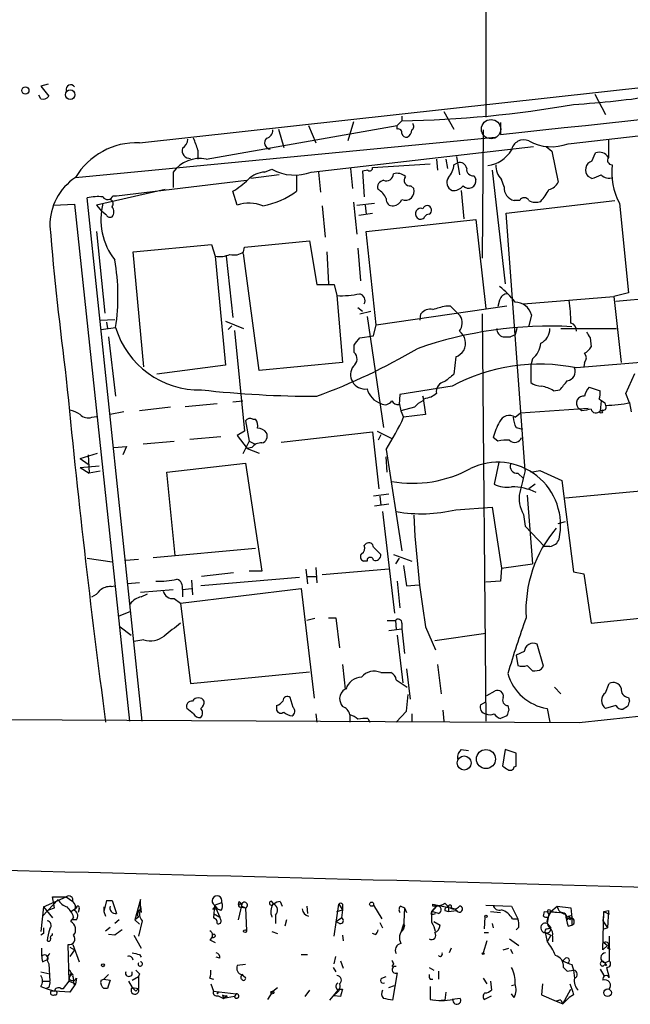
# Model space of a CAD drawing. Extents: x 7 to 1069, y 3 to 882.
# Drawn here: x 496 to 553, y 33 to 124 of the extents above; entities that cross this region are included whole.
import ezdxf

# ---------------------------------------------------------------- set-up
doc = ezdxf.new("R2010")
doc.units = 0
doc.header["$MEASUREMENT"] = 0
doc.layers.add('MAIN', color=5, linetype='CONTINUOUS')

msp = doc.modelspace()

# ---------------------------------------------------------------- linework, layer by layer
at = {"layer": 'MAIN'}
for p, q in [((539.242, 219.7946), (539.242, 114.8079)), ((546.862, 112.3526), (669.036, 126.1533)), ((498.6867, 117.8559), (498.0093, 117.6866)), ((498.0093, 117.6866), (498.7713, 116.7553)), ((507.1533, 112.4373), (554.736, 117.6866)), ((498.0093, 116.5013), (497.84, 116.8399)), ((549.3173, 116.9246), (550.3333, 115.0619)), ((531.4527, 114.8926), (531.4527, 114.4693)), ((535.3473, 115.3159), (536.2787, 113.7073)), ((513.334, 110.9133), (531.0293, 114.0459)), ((522.8167, 114.0459), (523.494, 112.4373)), ((526.9653, 114.3846), (526.4573, 112.6066)), ((531.0293, 114.0459), (531.4527, 114.4693)), ((531.0293, 113.7073), (531.0293, 114.0459)), ((540.5967, 114.2999), (540.5967, 113.1993)), ((520.0227, 113.7073), (520.5307, 112.0139)), ((538.988, 113.6226), (538.9033, 101.7693)), ((501.2267, 109.2199), (540.0887, 112.9453)), ((523.0707, 109.7279), (543.6447, 112.0986)), ((544.83, 112.0986), (545.338, 111.6753)), ((550.5873, 112.7759), (550.5873, 111.0826)), ((512.572, 111.7599), (512.572, 110.9133)), ((536.5327, 111.1673), (536.7867, 109.4739)), ((545.338, 111.6753), (545.9307, 108.7966)), ((549.0633, 110.7439), (549.402, 111.5059)), ((528.7433, 110.1513), (534.0773, 110.4899)), ((534.67, 110.9133), (534.7547, 109.8973)), ((535.5167, 110.9133), (535.686, 110.0666)), ((536.2787, 110.4053), (536.6173, 110.5746)), ((510.286, 109.7279), (510.286, 108.2886)), ((520.1073, 109.4739), (517.4827, 109.1353)), ((518.7527, 109.7279), (519.43, 109.9819)), ((521.716, 109.4739), (521.716, 107.9499)), ((523.748, 109.7279), (523.9173, 107.8653)), ((526.7113, 110.0666), (526.8807, 108.2039)), ((528.32, 109.8973), (527.812, 109.8126)), ((527.812, 109.8126), (527.9813, 107.4419)), ((538.1413, 109.3893), (538.3107, 109.0506)), ((539.8347, 109.8973), (541.02, 99.3986)), ((505.0367, 107.5266), (517.0593, 108.9659)), ((532.2993, 108.4579), (532.5533, 108.2039)), ((540.9353, 108.3733), (540.6813, 109.0506)), ((549.0633, 109.1353), (548.7247, 109.3046)), ((509.524, 108.1193), (503.174, 106.6799)), ((504.698, 107.5266), (505.0367, 107.5266)), ((516.2127, 106.6799), (515.7893, 107.9499)), ((536.956, 108.0346), (537.21, 105.4099)), ((499.1947, 106.6799), (501.142, 106.7646)), ((501.142, 106.7646), (506.222, 58.9279)), ((507.4073, 58.9279), (502.3273, 107.3573)), ((503.174, 106.6799), (503.682, 106.0873)), ((524.0867, 106.5953), (524.3407, 103.7166)), ((526.9653, 106.9339), (527.304, 103.9706)), ((527.304, 106.6799), (528.9127, 106.8493)), ((528.066, 106.6799), (528.1507, 105.8333)), ((541.1047, 105.9179), (551.18, 107.1033)), ((542.3747, 107.1033), (541.8667, 107.1033)), ((551.6033, 106.8493), (552.45, 98.5519)), ((504.1053, 105.7486), (503.682, 106.0873)), ((527.4733, 105.7486), (528.7433, 105.9179)), ((542.8827, 82.1266), (541.1047, 105.9179)), ((528.1507, 104.2246), (538.3107, 105.3253)), ((538.3107, 105.3253), (539.242, 97.1126)), ((503.174, 104.2246), (503.936, 96.6893)), ((529.082, 95.5886), (528.1507, 104.2246)), ((506.5607, 102.3619), (513.842, 103.0393)), ((513.842, 103.0393), (514.1807, 101.9386)), ((516.89, 102.7853), (522.9013, 103.3779)), ((522.9013, 103.3779), (523.5787, 99.3139)), ((507.5767, 91.6939), (506.5607, 102.3619)), ((516.8053, 102.3619), (516.89, 102.7853)), ((518.2447, 91.3553), (516.8053, 102.1926)), ((524.51, 102.3619), (524.6793, 99.3986)), ((527.3887, 102.7006), (527.6427, 99.6526)), ((514.1807, 101.9386), (515.112, 91.8633)), ((515.1967, 101.9386), (515.7893, 96.2659)), ((523.5787, 99.3139), (525.1873, 99.3139)), ((525.1873, 99.3139), (525.4413, 98.2979)), ((552.45, 98.5519), (551.0953, 98.2133)), ((525.4413, 98.2979), (525.9493, 92.1173)), ((540.512, 97.8746), (540.3427, 97.2819)), ((542.7133, 97.5359), (551.0953, 98.2133)), ((551.0953, 98.2133), (551.7727, 92.1173)), ((551.2647, 97.7899), (557.1913, 98.2979)), ((527.3887, 97.1973), (527.812, 96.8586)), ((527.558, 96.6046), (528.574, 96.8586)), ((529.082, 95.5886), (541.1893, 97.3666)), ((533.146, 96.0119), (533.2307, 96.6046)), ((535.5167, 97.3666), (535.94, 97.3666)), ((535.94, 97.3666), (536.8713, 96.4353)), ((538.9033, 96.6046), (539.242, 58.9279)), ((503.5127, 96.0119), (504.8673, 96.0966)), ((504.1053, 95.8426), (504.19, 95.2499)), ((515.112, 95.9273), (516.8053, 95.2499)), ((528.2353, 96.3506), (529.7593, 86.1059)), ((543.4753, 96.5199), (543.2213, 95.5039)), ((503.5973, 95.1653), (504.952, 95.3346)), ((515.7047, 95.5039), (515.366, 95.1653)), ((515.9587, 95.0806), (516.89, 85.7673)), ((528.828, 94.5726), (529.082, 95.5886)), ((546.1847, 95.2499), (551.3493, 95.2499)), ((504.2747, 94.4879), (504.952, 88.9846)), ((527.558, 94.4033), (528.828, 94.5726)), ((540.8507, 94.4879), (541.528, 94.4879)), ((541.9513, 94.6573), (541.528, 94.4879)), ((548.894, 94.4033), (548.9787, 93.5566)), ((527.05, 93.0486), (527.05, 93.7259)), ((525.9493, 92.1173), (518.2447, 91.3553)), ((536.448, 92.6253), (536.2787, 91.0166)), ((543.56, 92.4559), (543.3907, 91.8633)), ((557.6993, 92.4559), (547.624, 91.6093)), ((548.386, 92.1173), (548.3013, 91.6939)), ((515.112, 91.8633), (508.762, 91.0166)), ((543.3907, 91.8633), (543.3907, 90.2546)), ((552.196, 89.2386), (553.0427, 91.1013)), ((536.1093, 89.9159), (531.2833, 89.1539)), ((545.5073, 89.4926), (546.1, 89.5773)), ((548.8093, 89.8313), (549.8253, 89.4926)), ((515.7893, 88.4766), (516.7207, 88.5613)), ((531.2833, 89.1539), (531.1987, 88.2226)), ((531.1987, 88.3919), (531.368, 87.6299)), ((533.4847, 88.7306), (533.4, 88.9846)), ((533.4, 88.9846), (533.654, 87.2913)), ((549.91, 88.5613), (549.8253, 87.6299)), ((550.2487, 88.3919), (550.3333, 88.1379)), ((552.5347, 88.3919), (552.196, 89.2386)), ((552.5347, 88.3919), (552.704, 87.5453)), ((505.714, 87.5453), (504.444, 87.2913)), ((510.032, 87.9686), (507.1533, 87.6299)), ((511.3867, 88.0533), (514.35, 88.3073)), ((532.638, 87.9686), (531.368, 87.6299)), ((531.368, 87.6299), (531.622, 87.0373)), ((541.9513, 87.0373), (542.4593, 87.4606)), ((542.4593, 87.4606), (548.7247, 87.8839)), ((548.132, 87.6299), (547.7933, 87.8839)), ((550.0793, 87.7146), (549.8253, 87.6299)), ((502.7507, 87.0373), (503.174, 87.1219)), ((516.9747, 86.6986), (517.3133, 84.8359)), ((517.652, 86.8679), (517.906, 86.8679)), ((533.654, 87.2913), (531.622, 87.0373)), ((516.89, 85.7673), (516.2127, 85.3439)), ((520.2767, 84.7513), (528.7433, 85.6826)), ((528.7433, 85.6826), (529.336, 80.4333)), ((529.1667, 85.7673), (530.5213, 85.0899)), ((542.036, 86.1059), (542.6287, 85.9366)), ((507.492, 84.5819), (510.3707, 84.8359)), ((511.81, 85.0053), (514.6887, 85.2593)), ((516.2127, 85.3439), (517.144, 84.1586)), ((517.3133, 84.8359), (516.7207, 83.6506)), ((517.3133, 84.8359), (517.8213, 84.5819)), ((529.5053, 85.4286), (529.2513, 84.9206)), ((540.3427, 84.8359), (539.9193, 85.1746)), ((504.7827, 84.2433), (505.968, 84.3279)), ((505.968, 84.3279), (505.6293, 83.5659)), ((517.5673, 84.2433), (517.144, 84.1586)), ((517.144, 84.1586), (518.2447, 83.7353)), ((530.0133, 84.0739), (531.4527, 74.6759)), ((501.65, 83.2273), (503.2587, 83.7353)), ((501.65, 83.2273), (502.412, 82.7193)), ((502.412, 83.5659), (502.4967, 81.8726)), ((530.098, 81.9573), (530.0133, 83.3966)), ((501.65, 82.3806), (503.428, 82.5499)), ((501.65, 82.3806), (502.4967, 81.8726)), ((503.5127, 82.0419), (502.4967, 81.8726)), ((509.6933, 81.9573), (516.9747, 82.8039)), ((516.9747, 82.8039), (518.4987, 72.8133)), ((540.4273, 82.8886), (540.004, 80.8566)), ((543.3907, 81.9573), (544.2373, 82.1266)), ((544.2373, 82.1266), (546.2693, 81.1953)), ((510.4553, 74.2526), (509.6933, 81.9573)), ((542.2053, 81.8726), (542.7133, 81.3646)), ((546.2693, 81.1953), (547.37, 72.7286)), ((543.814, 80.8566), (543.2213, 80.4333)), ((546.608, 79.5866), (553.8893, 80.2639)), ((530.2673, 79.9253), (528.828, 79.7559)), ((529.4207, 79.7559), (529.5053, 78.9093)), ((543.052, 79.8406), (543.56, 73.4906)), ((530.2673, 78.9939), (528.9127, 78.8246)), ((536.448, 78.4859), (539.8347, 78.7399)), ((539.8347, 78.7399), (540.6813, 73.0673)), ((529.6747, 78.3166), (530.7753, 68.9186)), ((542.7133, 78.0626), (542.8827, 76.9619)), ((542.8827, 76.9619), (544.6607, 75.0993)), ((545.9307, 77.2159), (546.608, 77.3853)), ((508.4233, 74.0833), (517.906, 74.9299)), ((527.9813, 75.1839), (528.1507, 75.3533)), ((528.828, 75.0146), (529.5053, 74.3373)), ((545.1687, 75.0993), (544.6607, 75.0993)), ((502.3273, 73.9986), (504.6133, 73.6599)), ((505.8833, 73.8293), (507.0687, 73.9139)), ((530.6907, 74.3373), (532.384, 73.7446)), ((531.1987, 73.9986), (530.86, 73.4906)), ((522.5627, 72.9826), (522.732, 71.6279)), ((523.494, 73.1519), (523.5787, 71.7126)), ((530.2673, 72.9826), (524.0867, 72.4746)), ((528.2353, 73.7446), (527.8967, 73.7446)), ((531.622, 73.3213), (531.876, 71.4586)), ((540.6813, 73.0673), (540.5967, 71.8819)), ((540.6813, 73.0673), (543.56, 73.4906)), ((511.9793, 71.9666), (512.064, 70.6119)), ((521.97, 72.2206), (512.826, 71.4586)), ((515.874, 72.6439), (512.9107, 72.3053)), ((518.4987, 72.8133), (517.3133, 72.8133)), ((522.6473, 72.3053), (523.494, 72.3053)), ((547.37, 72.7286), (548.3013, 72.5593)), ((548.3013, 72.5593), (548.9787, 67.9873)), ((504.5287, 71.3739), (504.8673, 71.4586)), ((507.1533, 71.7126), (506.0527, 71.6279)), ((507.238, 70.8659), (510.286, 71.1199)), ((510.9633, 69.8499), (522.1393, 71.2046)), ((511.1327, 71.1199), (511.9793, 71.2046)), ((511.1327, 71.1199), (511.1327, 70.4426)), ((522.1393, 71.2046), (523.3247, 61.0446)), ((531.0293, 71.8819), (531.2833, 69.4266)), ((531.876, 71.4586), (533.0613, 71.5433)), ((540.5967, 71.8819), (539.242, 71.7973)), ((507.3227, 70.4426), (507.9153, 70.6966)), ((510.3707, 70.2733), (510.9633, 69.8499)), ((510.9633, 69.8499), (511.8947, 62.3993)), ((505.2907, 68.6646), (506.3067, 69.0879)), ((523.4093, 68.4106), (522.6473, 68.2413)), ((524.6793, 68.4953), (525.3567, 68.4953)), ((525.3567, 68.4953), (525.6953, 65.7013)), ((548.9787, 67.9873), (554.736, 68.5799)), ((505.3753, 67.6486), (506.3913, 66.8866)), ((530.098, 68.2413), (530.86, 68.2413)), ((530.2673, 67.3099), (531.4527, 67.4793)), ((530.86, 68.2413), (530.9447, 67.3946)), ((531.4527, 67.9873), (531.4527, 67.4793)), ((531.4527, 67.4793), (531.7067, 65.1933)), ((533.654, 67.6486), (534.5853, 65.5319)), ((531.0293, 66.8866), (531.5373, 62.4839)), ((534.5007, 66.3786), (539.242, 67.0559)), ((507.5767, 66.4633), (506.6453, 66.2939)), ((544.576, 64.0079), (543.9833, 66.0399)), ((542.798, 65.3626), (542.036, 65.0239)), ((542.036, 65.0239), (542.2053, 64.0926)), ((534.7547, 64.1773), (535.0933, 61.4679)), ((543.052, 64.0926), (543.56, 63.5846)), ((544.4067, 63.7539), (544.576, 64.0079)), ((511.8947, 62.3993), (522.9013, 63.4999)), ((529.5053, 63.4153), (530.4367, 63.4153)), ((531.876, 63.7539), (532.2147, 60.9599)), ((530.9447, 62.7379), (531.9607, 62.0606)), ((545.592, 62.0606), (546.1847, 61.4679)), ((550.3333, 61.5526), (550.672, 62.3993)), ((521.3773, 60.1979), (521.1233, 61.1293)), ((531.876, 59.8593), (532.0453, 61.3833)), ((539.3267, 61.2986), (540.0887, 61.7219)), ((552.45, 61.1293), (552.5347, 60.7906)), ((519.8533, 60.3673), (519.8533, 59.9439)), ((538.734, 60.4519), (539.242, 60.7059)), ((541.274, 60.3673), (541.3587, 59.9439)), ((551.2647, 60.3673), (550.3333, 60.1133)), ((552.3653, 60.2826), (551.942, 60.0286)), ((512.1487, 59.6053), (511.556, 60.1133)), ((523.494, 59.6053), (523.5787, 58.8433)), ((526.6267, 59.5206), (526.6267, 58.8433)), ((530.9447, 58.8433), (531.876, 59.8593)), ((532.384, 59.6053), (532.384, 58.8433)), ((535.2627, 59.9439), (535.3473, 58.9279)), ((541.1893, 59.4359), (540.5967, 59.1819)), ((544.9147, 60.1133), (545.1687, 58.8433)), ((547.878, 58.7586), (482.6847, 59.0973)), ((528.32, 59.1819), (528.4893, 58.8433)), ((536.956, 56.3033), (537.6333, 56.2186)), ((541.02, 56.3033), (540.766, 54.7793)), ((542.036, 55.9646), (541.02, 56.3033)), ((542.036, 54.7793), (542.036, 55.9646)), ((541.8667, 54.6946), (542.036, 54.7793)), ((499.618, 42.4179), (498.1787, 40.8939)), ((498.2633, 41.7406), (500.38, 42.6719)), ((499.2793, 41.6559), (499.11, 42.6719)), ((499.11, 42.6719), (500.38, 42.6719)), ((500.38, 42.6719), (500.9727, 42.2486)), ((504.1053, 42.3333), (503.8513, 41.3173)), ((504.1053, 42.3333), (504.6133, 42.3333)), ((504.1053, 42.3333), (504.6133, 42.3333)), ((504.6133, 42.3333), (505.0367, 41.1479)), ((507.238, 42.4179), (506.73, 40.5553)), ((507.238, 41.4866), (507.238, 42.4179)), ((514.096, 41.9099), (514.0113, 40.7246)), ((514.096, 41.9099), (514.7733, 42.1639)), ((514.096, 41.9099), (514.35, 41.5713)), ((514.096, 41.9099), (514.35, 41.5713)), ((514.096, 41.9099), (514.604, 40.8093)), ((516.636, 41.9946), (516.2973, 40.5553)), ((516.382, 42.2486), (516.636, 41.9946)), ((519.5993, 41.9946), (519.43, 42.2486)), ((520.192, 42.2486), (520.3613, 41.8253)), ((525.1873, 39.0313), (525.6107, 41.9946)), ((525.6107, 41.9946), (525.9493, 41.4866)), ((525.9493, 41.9946), (525.9493, 41.4866)), ((528.828, 41.9099), (529.59, 40.6399)), ((534.3313, 41.8253), (534.3313, 41.9946)), ((534.3313, 41.9946), (535.94, 41.6559)), ((535.432, 42.0793), (535.7707, 41.7406)), ((539.242, 41.9099), (541.6127, 41.8253)), ((498.2633, 41.7406), (498.0093, 39.4546)), ((498.2633, 41.7406), (499.11, 40.7246)), ((498.7713, 41.4866), (499.2793, 41.6559)), ((500.8033, 41.3173), (501.3113, 41.6559)), ((501.5653, 41.5713), (501.4807, 41.2326)), ((503.8513, 41.7406), (503.8513, 41.3173)), ((503.8513, 41.3173), (504.0207, 40.8939)), ((507.238, 41.8253), (507.3227, 41.2326)), ((513.9267, 41.5713), (514.35, 41.5713)), ((514.0113, 41.1479), (514.604, 40.8093)), ((514.6887, 41.4019), (514.35, 41.5713)), ((516.382, 41.7406), (516.9747, 41.6559)), ((516.636, 41.8253), (516.9747, 41.6559)), ((516.9747, 41.6559), (517.0593, 39.5393)), ((522.6473, 41.8253), (522.732, 41.1479)), ((525.4413, 41.3173), (525.9493, 41.4866)), ((525.9493, 41.4866), (525.8647, 40.7246)), ((531.368, 41.8253), (531.7067, 41.6559)), ((531.7067, 41.6559), (531.622, 39.7086)), ((531.7067, 41.6559), (531.876, 41.2326)), ((531.7067, 41.6559), (531.876, 41.2326)), ((534.162, 41.0633), (534.2467, 41.3173)), ((534.2467, 41.3173), (534.67, 41.8253)), ((534.67, 41.8253), (534.2467, 41.3173)), ((534.8393, 41.1479), (534.2467, 41.3173)), ((534.2467, 40.3013), (534.2467, 41.3173)), ((535.432, 41.4019), (535.7707, 41.3173)), ((535.7707, 41.7406), (535.7707, 41.3173)), ((535.7707, 41.3173), (536.5327, 41.4019)), ((536.0247, 41.6559), (536.3633, 41.5713)), ((536.3633, 41.5713), (536.5327, 41.4019)), ((539.6653, 41.3173), (540.5967, 41.2326)), ((541.6127, 41.8253), (542.2053, 40.6399)), ((544.576, 40.8939), (544.6607, 41.3173)), ((544.6607, 41.3173), (546.1, 41.2326)), ((545.2533, 41.3173), (544.9993, 40.8093)), ((545.084, 41.1479), (544.9993, 40.8093)), ((545.2533, 41.3173), (545.846, 41.8253)), ((545.2533, 41.3173), (546.1, 41.2326)), ((545.846, 41.8253), (547.116, 41.6559)), ((547.116, 41.6559), (547.2007, 40.7246)), ((550.164, 41.3173), (550.0793, 40.4706)), ((550.0793, 37.7613), (550.164, 41.3173)), ((550.164, 41.3173), (550.5873, 41.4019)), ((550.164, 41.3173), (550.672, 41.0633)), ((550.5873, 41.4019), (550.5027, 39.7933)), ((550.672, 41.0633), (550.5873, 41.4019)), ((500.8033, 40.3859), (500.888, 40.5553)), ((501.0573, 40.8093), (500.888, 40.5553)), ((501.3113, 40.5553), (500.888, 40.5553)), ((505.2907, 40.5553), (504.8673, 40.2166)), ((507.0687, 40.8093), (506.73, 40.5553)), ((506.73, 40.5553), (507.1533, 40.1319)), ((507.4073, 40.4706), (507.0687, 39.0313)), ((514.6887, 40.5553), (514.604, 40.8093)), ((519.7687, 40.9786), (519.7687, 40.2166)), ((520.7847, 40.5553), (520.6153, 39.9626)), ((525.3567, 40.3859), (525.8647, 40.7246)), ((525.6953, 40.2166), (525.3567, 40.3859)), ((529.4207, 40.3013), (529.6747, 39.7933)), ((531.622, 40.1319), (531.368, 39.3699)), ((534.416, 40.3859), (535.0087, 40.0473)), ((539.1573, 40.8093), (539.0727, 39.7086)), ((539.8347, 40.2166), (539.9193, 39.7933)), ((541.6973, 40.6399), (542.2053, 40.6399)), ((544.9993, 40.8093), (544.9147, 40.2166)), ((544.9147, 40.2166), (545.2533, 39.7933)), ((547.0313, 40.5553), (547.2007, 40.7246)), ((547.2007, 40.8939), (547.2007, 40.7246)), ((547.2007, 40.7246), (547.2007, 40.0473)), ((550.0793, 40.4706), (550.5027, 39.7933)), ((498.2633, 39.2853), (498.0093, 39.1159)), ((499.11, 39.1159), (499.11, 39.2853)), ((504.0207, 39.5393), (504.444, 39.8779)), ((504.8673, 39.1159), (504.2747, 39.2006)), ((519.43, 39.4546), (519.938, 39.2853)), ((528.9973, 39.2006), (528.7433, 39.2853)), ((531.7067, 40.0473), (531.622, 39.7086)), ((539.0727, 39.3699), (539.496, 39.3699)), ((542.29, 39.8779), (542.036, 39.6239)), ((544.7453, 39.3699), (544.9147, 38.5233)), ((544.7453, 39.3699), (545.2533, 39.1159)), ((544.9147, 39.7086), (545.2533, 39.7933)), ((546.862, 39.9626), (547.2007, 40.0473)), ((550.164, 39.7086), (550.5027, 39.7933)), ((550.164, 39.7086), (550.5027, 39.7933)), ((500.634, 34.8826), (500.5493, 38.2693)), ((500.9727, 38.2693), (501.5653, 36.6606)), ((506.6453, 39.1159), (507.3227, 37.9306)), ((513.6727, 38.6926), (514.1807, 38.4386)), ((514.096, 38.9466), (513.9267, 38.8619)), ((525.9493, 39.1159), (526.034, 38.6079)), ((539.3267, 38.6079), (538.988, 37.5073)), ((541.4433, 38.7773), (542.29, 38.1846)), ((545.2533, 39.1159), (544.9147, 38.5233)), ((545.4227, 39.0313), (545.4227, 38.5233)), ((550.164, 38.4386), (550.5027, 38.1846)), ((550.672, 39.0313), (550.672, 36.7453)), ((500.7187, 38.0153), (501.142, 37.7613)), ((501.142, 37.7613), (500.7187, 37.1686)), ((536.0247, 37.9306), (535.8553, 37.5073)), ((540.8507, 37.7613), (541.3587, 37.9306)), ((541.528, 37.8459), (541.6973, 37.4226)), ((550.5027, 38.1846), (550.0793, 37.7613)), ((550.5027, 37.9306), (550.7567, 37.8459)), ((498.1787, 36.6606), (498.6867, 36.9146)), ((498.7713, 36.4913), (498.856, 34.8826)), ((507.1533, 37.3379), (507.3227, 37.0839)), ((514.604, 36.9993), (514.2653, 37.0839)), ((522.1393, 37.3379), (522.732, 37.3379)), ((525.1873, 36.4913), (525.3567, 37.1686)), ((525.78, 36.7453), (526.034, 36.0679)), ((530.6907, 36.4913), (530.5213, 36.2373)), ((546.608, 36.9993), (546.354, 36.7453)), ((550.2487, 36.5759), (550.672, 36.7453)), ((550.2487, 36.5759), (550.418, 36.3219)), ((498.0093, 35.7293), (498.856, 35.5599)), ((507.1533, 35.5599), (507.0687, 35.3059)), ((516.9747, 36.4066), (516.2127, 36.3219)), ((525.1027, 36.1526), (525.3567, 35.7293)), ((531.0293, 35.6446), (530.606, 33.1046)), ((533.9927, 36.1526), (534.416, 35.8986)), ((534.8393, 35.8139), (534.8393, 35.0519)), ((546.4387, 36.1526), (546.7773, 35.8139)), ((546.7773, 35.8139), (547.37, 35.8986)), ((546.7773, 35.8139), (547.37, 35.8986)), ((547.2007, 36.4066), (547.37, 35.8986)), ((547.37, 35.8986), (547.4547, 35.1366)), ((549.8253, 35.9833), (550.164, 35.3906)), ((550.2487, 36.4066), (550.418, 36.3219)), ((550.418, 36.1526), (550.672, 35.2213)), ((498.1787, 34.8826), (498.856, 34.8826)), ((500.126, 34.2053), (500.634, 34.8826)), ((500.634, 35.0519), (500.8033, 34.9673)), ((500.634, 34.8826), (501.2267, 34.6286)), ((501.2267, 34.6286), (500.7187, 33.8666)), ((500.9727, 35.3059), (501.0573, 34.9673)), ((501.142, 34.5439), (501.2267, 34.6286)), ((501.3113, 35.1366), (501.2267, 34.6286)), ((503.5973, 34.9673), (503.8513, 35.0519)), ((504.2747, 35.4753), (503.8513, 35.0519)), ((503.8513, 35.0519), (504.444, 34.9673)), ((506.1373, 34.8826), (506.476, 34.2899)), ((506.476, 34.9673), (507.0687, 35.3059)), ((507.0687, 35.3059), (507.0687, 34.2053)), ((513.6727, 35.1366), (514.0113, 35.0519)), ((513.7573, 34.6286), (514.0113, 33.9513)), ((516.636, 35.4753), (516.9747, 35.2213)), ((529.59, 35.1366), (530.0133, 35.3059)), ((534.0773, 35.0519), (534.3313, 35.0519)), ((538.988, 35.1366), (539.3267, 34.6286)), ((539.6653, 34.8826), (539.75, 34.0359)), ((544.4913, 34.6286), (544.4067, 33.6126)), ((498.0093, 34.3746), (498.5173, 34.2053)), ((498.7713, 34.2899), (498.5173, 34.2053)), ((498.5173, 34.2053), (499.2793, 33.9513)), ((500.7187, 33.8666), (499.2793, 33.9513)), ((499.872, 34.2053), (500.126, 34.2053)), ((504.19, 34.2053), (503.8513, 34.2053)), ((506.476, 34.2899), (507.0687, 34.2053)), ((506.8147, 33.9513), (507.0687, 34.2053)), ((514.0113, 33.9513), (516.128, 33.6973)), ((514.4347, 33.8666), (514.35, 33.6973)), ((514.35, 33.6973), (514.4347, 33.8666)), ((519.5147, 33.9513), (519.0067, 33.1893)), ((519.5147, 33.9513), (519.938, 34.2899)), ((522.9013, 34.0359), (522.478, 33.4433)), ((525.526, 34.0359), (524.764, 33.1046)), ((525.4413, 34.1206), (525.9493, 34.1206)), ((530.2673, 34.2899), (530.7753, 34.4593)), ((534.0773, 34.3746), (534.0773, 33.1893)), ((535.5167, 33.8666), (535.432, 33.1046)), ((541.6127, 34.4593), (541.8667, 34.5439)), ((546.354, 32.7659), (547.116, 34.1206)), ((514.4347, 33.5279), (514.9427, 33.2739)), ((514.858, 33.6126), (514.9427, 33.2739)), ((514.9427, 33.2739), (515.2813, 33.5279)), ((515.2813, 33.5279), (514.9427, 33.2739)), ((515.9587, 33.4433), (514.9427, 33.2739)), ((516.128, 33.6973), (515.9587, 33.4433)), ((525.272, 33.6973), (525.1873, 33.5279)), ((525.78, 33.4433), (525.1873, 33.5279)), ((534.0773, 33.1893), (534.5007, 33.1046)), ((535.0933, 33.1046), (535.432, 33.1046)), ((536.8713, 33.2739), (536.1093, 33.1893)), ((539.0727, 33.1893), (539.75, 33.5279)), ((541.8667, 33.3586), (541.6127, 33.6973)), ((544.4067, 33.6126), (545.7613, 33.0199)), ((545.7613, 33.0199), (546.354, 32.7659)), ((546.1847, 33.1046), (546.354, 32.7659)), ((546.9467, 33.3586), (546.354, 32.7659)), ((547.37, 33.6126), (546.9467, 33.3586))]:
    msp.add_line(p, q, dxfattribs=at)
for centre, radius in [((496.5927, 117.2731), 0.3296), ((500.7446, 116.8881), 0.4379), ((549.91, 87.5453), 0.1197), ((537.2308, 55.0586), 0.6501), ((539.2479, 55.4219), 0.8838), ((528.6586, 41.9946), 0.1893), ((539.2419, 40.8728), 0.1058), ((516.9323, 39.497), 0.1338), ((538.988, 37.4227), 0.0846), ((503.7666, 36.3502), 0.1411), ((519.4723, 33.8243), 0.1338), ((550.5147, 33.8001), 0.357)]:
    msp.add_circle(centre, radius, dxfattribs=at)
at = {"layer": 'MAIN', "color": 5}
msp.add_circle((539.7191, 113.7001), 0.8931, dxfattribs=at)
at = {"layer": 'MAIN'}
for centre, radius, start, end in [((-1038.3534, 14719.6777), 14691.5722, 276.16967634, 276.66310412), ((500.783, 117.3831), 0.4204, 31.361086, 196.555659), ((498.221, 117.1362), 0.6693, 251.559637, 325.310261), ((543.1893, 190.715), 74.8386, 273.202376, 279.203661), ((529.8671, 214.9159), 100.4591, 270.904368, 280.0338), ((532.1568, 113.9575), 0.4047, 304.153419, 39.57533), ((518.7738, 113.5874), 0.7417, 281.525044, 2.720065), ((531.1281, 113.3827), 0.3393, 343.071082, 106.928918), ((531.8929, 113.3939), 0.4537, 194.030118, 278.59446), ((531.6078, 113.6368), 0.7763, 297.037032, 358.951933), ((506.9047, 105.828), 6.614, 87.845911, 149.146926), ((510.5401, 112.8606), 1.1039, 302.469202, 355.599304), ((505.7502, 109.7682), 7.1066, 16.275749, 25.794514), ((519.3453, 112.4373), 0.5986, 135, 261.876665), ((542.7488, 111.553), 1.1548, 65.845558, 169.678734), ((545.3184, 116.4468), 4.3755, 241.361428, 290.657504), ((511.8361, 111.7274), 0.7318, 163.9847, 274.592651), ((539.0086, 113.3396), 3.0457, 277.597751, 328.758148), ((549.7407, 110.583), 0.9831, 30.545926, 110.152902), ((512.7151, 107.9934), 2.9848, 78.032745, 144.471248), ((534.3642, 110.5242), 1.9182, 317.159088, 356.446211), ((536.8343, 109.9767), 0.6361, 8.125007, 109.947705), ((541.888, 110.2757), 1.7196, 175.677704, 225.433515), ((549.3257, 109.9227), 0.8621, 107.720365, 225.80362), ((550.9261, 110.8287), 0.4234, 143.151755, 269.986468), ((557.196, 109.757), 6.3034, 174.096758, 207.470367), ((518.8654, 107.4211), 2.3096, 92.796993, 135.126302), ((521.5271, 113.8221), 4.3755, 241.361428, 290.657504), ((528.4894, 110.0948), 0.2601, 229.379598, 12.545532), ((530.0133, 109.5949), 0.6783, 248.010376, 356.932611), ((531.0293, 108.5143), 1.0978, 46.044444, 107.964578), ((538.0566, 109.9819), 0.5986, 171.865837, 278.134163), ((548.3023, 112.2663), 3.2221, 283.661034, 299.930811), ((550.6721, 110.2644), 1.098, 226.047932, 287.961359), ((504.1236, 104.8195), 5.2683, 123.35797, 180.945127), ((512.3287, 113.9669), 6.9412, 299.904805, 314.90486), ((529.8492, 108.3363), 0.6361, 98.12628, 199.947705), ((532.1865, 108.9659), 0.5205, 139.402287, 282.519254), ((536.414, 108.7627), 0.7893, 144.598196, 247.29135), ((536.2585, 109.1075), 1.0832, 262.083087, 323.15126), ((537.6333, 108.9236), 0.6892, 222.51249, 10.618634), ((544.7733, 109.3756), 1.2941, 283.891284, 333.423069), ((504.2128, 107.6992), 0.515, 209.975338, 340.418022), ((517.038, 114.4688), 8.0237, 281.104069, 305.663439), ((528.4195, 106.6045), 1.7282, 22.74279, 61.228134), ((531.786, 107.931), 0.8144, 245.842504, 19.578576), ((542.1239, 108.2684), 1.1932, 174.956423, 257.551404), ((540.8485, 110.2374), 4.7356, 317.179549, 333.431161), ((503.3855, 101.6409), 5.8135, 86.240339, 100.487672), ((509.697, 105.3526), 6.1163, 165.835387, 217.847378), ((504.3029, 106.7928), 0.4195, 317.724474, 70.347095), ((517.2832, 103.4204), 3.4308, 67.731233, 108.181453), ((530.606, 107.188), 0.5987, 171.876665, 278.132809), ((530.5486, 107.5642), 0.9793, 278.343583, 337.402188), ((533.7963, 106.2039), 0.4194, 297.921417, 160.878209), ((542.798, 106.8776), 0.4797, 28.066164, 151.933836), ((543.8563, 108.1614), 1.234, 239.03067, 292.171283), ((504.4439, 105.9179), 0.3786, 206.565051, 296.578587), ((504.1056, 106.045), 0.6889, 317.47065, 42.52322), ((533.2117, 105.8785), 0.4996, 67.860007, 230.213518), ((534.0353, 105.2825), 0.5524, 94.422569, 147.506537), ((533.2004, 105.7787), 0.4193, 222.651464, 331.60763), ((823.2708, 132.5478), 325.6051, 184.900533, 187.403195), ((514.5617, 104.3939), 2.4847, 261.179503, 293.068998), ((515.9163, 103.5049), 1.448, 254.744881, 307.874984), ((486.0166, 98.2118), 19.1528, 351.360098, 10.189176), ((525.8221, 106.8484), 8.559, 267.449994, 281.701689), ((527.3971, 97.8323), 0.6551, 333.098563, 75.78132), ((535.1383, 92.3316), 8.6772, 38.264332, 51.735668), ((541.2388, 97.7264), 0.7417, 87.279935, 168.474956), ((541.8675, 96.0252), 1.6822, 17.102479, 87.144568), ((530.931, 95.5285), 16.1866, 0.812034, 8.333843), ((534.1257, 95.92), 1.1268, 79.486857, 142.58704), ((450.2509, 393.5406), 308.2033, 285.83144, 286.060628), ((535.7246, 95.7805), 1.3205, 323.545785, 29.727659), ((546.9166, 95.0746), 0.7118, 353.651808, 73.731746), ((512.7049, 97.6723), 8.0977, 196.779418, 271.456323), ((545.1744, 58.2932), 37.1814, 86.875962, 109.289268), ((535.9537, 93.8582), 1.4101, 332.993368, 53.789197), ((540.9989, 95.2147), 0.7417, 177.279935, 258.474956), ((711.3373, 52.6519), 174.5167, 165.843185, 166.0724), ((543.6901, 95.2322), 1.4787, 295.298258, 0.685843), ((675.713, 179.3245), 152.6259, 213.578058, 213.807262), ((357.954, 221.0646), 211.6804, 323.018218, 323.247401), ((542.3165, 94.0356), 2.0104, 308.208929, 355.998244), ((503.1395, 144.2728), 58.9453, 290.288581, 300.314615), ((526.4805, 92.4488), 0.8272, 305.880704, 46.48437), ((535.644, 94.4453), 1.9897, 293.83384, 321.91135), ((547.6666, 94.276), 1.4964, 298.735138, 331.264862), ((547.9415, 92.5406), 0.6138, 316.399434, 43.600566), ((528.0273, 90.994), 1.3203, 143.543207, 209.726043), ((544.1875, 74.9813), 16.9794, 78.323108, 118.409178), ((546.6713, 91.2707), 0.8534, 277.135009, 23.374896), ((1346.3442, 171.5143), 849.8256, 185.4640231, 187.6187821), ((528.066, 91.0165), 1.3651, 209.740717, 277.123975), ((535.5689, 89.4304), 0.9192, 98.565595, 192.044689), ((705.1826, -120.9999), 271.0711, 128.542738, 128.771917), ((544.4493, 91.7368), 1.8214, 234.465248, 268.659808), ((334.7765, 259.3354), 271.0635, 321.224769, 321.453938), ((523.7237, 187.8965), 98.912, 263.723918, 269.916007), ((530.177, 90.2097), 2.0175, 195.755028, 250.552876), ((543.8285, 86.7701), 3.1985, 58.340392, 79.585241), ((549.8685, 88.7726), 1.4976, 135.013527, 171.861782), ((548.2589, 89.2808), 1.5807, 339.629778, 7.700518), ((529.8864, 88.942), 0.7403, 239.017662, 329.052172), ((531.114, 88.8999), 0.6826, 209.738635, 277.12814), ((534.205, 86.7401), 1.9912, 113.846208, 141.904188), ((576.1439, -80.492), 174.5167, 103.919645, 104.148852), ((619.0986, -37.9422), 152.6537, 123.578078, 123.807241), ((548.2839, 88.3296), 0.6628, 81.140156, 222.254501), ((634.6773, 215.5727), 152.6537, 236.192759, 236.421922), ((549.9181, 102.2884), 14.1566, 271.680675, 280.999976), ((500.2326, 85.409), 2.3563, 53.019707, 78.094435), ((590.9005, -123.9362), 215.8457, 101.19923, 101.428439), ((549.4444, 87.9263), 0.4826, 195.254078, 322.111481), ((550.1358, 87.9685), 0.2602, 257.454468, 40.620402), ((502.4119, 88.0812), 1.0975, 226.033708, 287.980951), ((517.398, 86.4445), 0.4937, 59.040224, 149.024302), ((517.1443, 86.2753), 0.9651, 344.739674, 37.882794), ((509.0867, 97.3524), 24.7839, 327.603756, 335.404973), ((545.2531, 83.8199), 5.5031, 149.488529, 165.749118), ((541.408, 86.226), 0.9764, 56.191126, 156.59105), ((544.0399, 87.1527), 2.2608, 182.925809, 207.581728), ((518.0894, 84.9912), 1.0302, 36.080121, 90.784215), ((518.3377, 85.3016), 0.6551, 284.227158, 26.889681), ((541.1891, 81.0302), 3.8987, 86.261589, 102.538691), ((541.9175, 85.3778), 0.6586, 223.954348, 342.029966), ((518.4119, 83.6212), 1.049, 85.253595, 143.626063), ((532.4685, 92.1065), 11.167, 259.957929, 298.533722), ((540.3427, 77.0631), 5.8167, 347.22193, 115.891926), ((542.1244, 82.5021), 0.6347, 159.989129, 277.323209), ((1050.6283, -45.8893), 523.635, 165.849165, 166.078348), ((541.1894, 83.1431), 2.5755, 242.596228, 279.459762), ((541.649, 75.3685), 5.2342, 64.544797, 90.397356), ((545.338, 79.5442), 3.014, 169.477854, 209.444014), ((533.2843, 91.7942), 13.6792, 260.152063, 283.372357), ((626.1346, 82.7267), 93.7017, 182.904993, 189.260065), ((554.6274, 69.188), 11.6807, 139.379765, 183.399816), ((545.0796, 76.0784), 0.9832, 275.199705, 342.12345), ((527.4732, 74.9299), 0.568, 296.574073, 26.56054), ((528.4046, 75.0145), 0.4234, 0.013532, 126.848245), ((528.0379, 74.1397), 0.4196, 137.742842, 250.334234), ((528.5316, 73.787), 0.2994, 8.121983, 188.143638), ((529.0125, 74.2889), 0.4952, 248.127696, 5.609274), ((4580.4279, -37123.1054), 37399.8993, 95.96062316, 96.18980625), ((508.9732, 79.7585), 7.8822, 267.848583, 282.094453), ((510.3829, 71.3152), 0.7748, 345.400592, 71.81527), ((504.4227, 69.9983), 1.3797, 85.59365, 131.267966), ((501.946, 72.2633), 1.9906, 293.844128, 321.910186), ((507.6609, 68.8347), 1.6431, 101.878242, 145.50333), ((510.235, 71.1705), 0.9074, 194.025523, 278.600703), ((531.1217, 68.0334), 0.3342, 352.071139, 141.53563), ((629.2656, 37.3416), 91.7494, 160.15041, 163.545087), ((806.5753, -313.6362), 482.7245, 127.761967, 127.991131), ((508.2105, 68.2694), 1.914, 250.662912, 309.940867), ((543.613, 65.3121), 0.8166, 63.033298, 176.454304), ((1097.5703, 126.5336), 575.0121, 186.2255959, 186.4547811), ((542.6287, 65.1083), 1.1004, 247.370923, 292.624271), ((527.756, 61.4629), 1.5292, 91.075341, 163.731403), ((528.8829, 62.0839), 1.4697, 64.944953, 141.841898), ((530.1338, 62.659), 0.8147, 5.557346, 68.173778), ((545.5744, 64.5284), 4.4641, 195.564234, 261.501791), ((543.7292, 64.9402), 1.3661, 262.885388, 299.730836), ((551.053, 61.7473), 0.7552, 17.621532, 120.300129), ((552.4993, 61.8629), 0.7353, 171.160239, 266.155342), ((512.6143, 60.4367), 0.6543, 32.740487, 147.254777), ((520.8694, 60.7905), 0.4234, 53.151755, 179.986468), ((526.7963, 60.9598), 1.1042, 122.481141, 175.595723), ((527.2199, 61.1295), 1.527, 183.187323, 213.684864), ((540.3216, 61.2351), 0.5396, 348.69215, 115.567878), ((541.2908, 60.8752), 0.5082, 149.999205, 268.105497), ((550.799, 60.8329), 0.8571, 122.905903, 237.090466), ((512.0156, 60.2978), 0.4952, 84.390726, 201.872304), ((512.4874, 60.706), 0.6826, 299.738635, 7.11981), ((519.5153, 61.4672), 1.1506, 287.082228, 323.98361), ((521.1031, 59.8427), 0.4488, 294.989129, 52.333315), ((525.7165, 59.3935), 0.9191, 7.949359, 75.327197), ((539.3319, 60.2349), 0.636, 160.052295, 261.87372), ((551.8574, 60.7059), 0.6826, 209.738635, 277.119811), ((679.4499, 18.1866), 133.8752, 161.443679, 161.672862), ((512.7414, 59.9439), 0.6826, 209.738635, 277.119811), ((512.4028, 59.69), 0.5986, 314.986465, 45.006769), ((520.2484, 60.0851), 0.4196, 199.665766, 312.276444), ((521.3518, 60.5955), 1.1611, 224.993021, 267.082396), ((526.2211, 57.893), 1.6774, 45.886457, 76.006836), ((539.623, 60.4094), 0.8898, 244.647392, 295.352608), ((540.9354, 60.2826), 1.1516, 216.024081, 252.896174), ((668.2739, 17.3399), 133.8752, 161.443679, 161.672862), ((528.1084, 56.3432), 2.8466, 85.73699, 104.645007), ((537.6031, 55.5533), 0.9905, 130.787625, 185.602387), ((625.6872, 181.5983), 152.6259, 236.192738, 236.421942), ((541.4857, 54.7652), 0.3875, 236.88812, 349.502061), ((-11.9983, -20346.0893), 20397.4916, 88.28342527, 88.67811722), ((500.775, 42.9964), 1.2936, 206.565051, 256.120598), ((500.6186, 42.3794), 0.3775, 339.726417, 129.205037), ((500.5916, 41.7321), 0.6419, 329.039305, 53.578205), ((514.3363, 42.2991), 0.4574, 342.808866, 238.307974), ((513.9267, 41.7829), 0.2116, 270, 36.875312), ((514.241, 41.8373), 0.6245, 315.797976, 31.531771), ((516.7205, 41.9946), 0.4232, 143.116564, 216.883436), ((516.4878, 41.8464), 0.1496, 351.896962, 225), ((516.89, 41.9099), 0.2678, 288.441716, 161.558284), ((519.3635, 42.0853), 0.1763, 67.842571, 329.041816), ((520.5803, 41.3228), 1.2597, 147.770908, 204.056237), ((520.2516, 41.2911), 0.9594, 93.561805, 132.837328), ((519.323, 41.4264), 0.6318, 314.865338, 64.067622), ((525.78, 41.9101), 0.1892, 26.524425, 153.475575), ((534.586, 43.3474), 1.5244, 273.158773, 303.708832), ((535.9189, 41.7618), 0.1497, 314.972935, 188.140927), ((540.4696, 42.003), 0.5581, 189.602401, 292.29135), ((498.5861, 39.8911), 2.6362, 20.383071, 44.552782), ((500.9092, 40.9151), 0.5396, 318.177748, 64.441701), ((501.4595, 41.6771), 0.1497, 315, 188.140927), ((504.9197, 41.6435), 0.5092, 159.084462, 283.283041), ((507.4284, 41.0792), 0.4497, 115.049221, 216.882639), ((508.0617, 41.1018), 0.9091, 154.959882, 223.96615), ((522.9246, 41.5863), 0.7008, 181.226528, 261.142566), ((531.5952, 41.4904), 0.4047, 124.153419, 219.575331), ((534.2466, 41.7415), 0.6834, 262.889541, 299.708487), ((534.5006, -42.8746), 84.7001, 89.885408, 90.114524), ((534.7546, 41.4866), 0.3491, 284.040224, 104.024302), ((535.7284, 41.4442), 0.2994, 81.878017, 188.121983), ((536.2825, 42.1449), 0.597, 234.992255, 327.630393), ((536.7815, 41.5405), 0.2848, 209.121041, 88.953985), ((540.0544, 39.7014), 1.8921, 29.736994, 70.650503), ((545.084, 41.3172), 0.1693, 0.033843, 270), ((546.735, 41.9523), 0.898, 188.130102, 261.869898), ((546.1847, 40.64), 0.5986, 351.865837, 98.134163), ((551.5716, 41.6291), 4.9957, 186.503068, 199.486412), ((498.5314, 40.0237), 0.4524, 315.850821, 81.022765), ((500.4014, 39.6451), 0.8428, 321.102359, 61.519213), ((513.9014, 40.2844), 0.4537, 351.405541, 75.982133), ((514.477, 40.4283), 0.2469, 239.040224, 30.959776), ((525.78, 40.4706), 0.2678, 251.558284, 71.558284), ((531.7911, 40.2165), 0.1891, 206.578603, 243.489155), ((531.4543, 38.6936), 3.2222, 13.661034, 29.930811), ((540.7251, 40.0897), 1.5791, 352.29219, 20.390429), ((544.7531, 39.8086), 0.4388, 68.39255, 268.9814), ((544.8722, 41.2746), 0.4823, 232.11564, 285.278039), ((545.709, 40.4055), 0.8165, 150.361301, 228.569835), ((547.0736, 40.4284), 0.4826, 74.728219, 127.879149), ((546.862, 40.64), 0.1893, 333.421413, 116.578587), ((547.0786, 40.376), 0.3506, 290.378186, 149.243633), ((625.2632, 39.5393), 127.0002, 179.885409, 180.114592), ((502.2802, 38.3388), 3.688, 158.19686, 175.815651), ((632.2059, -129.98), 211.6803, 126.752594, 126.981777), ((513.4469, 39.116), 0.4798, 298.071082, 61.923298), ((514.0537, 39.0736), 0.1339, 288.421413, 161.578587), ((528.7011, 39.6662), 0.5518, 302.463229, 355.603684), ((532.3071, 38.879), 1.0759, 129.550564, 209.211842), ((534.1989, 39.1146), 0.3953, 238.561503, 40.228698), ((534.1978, 40.1262), 0.8147, 291.826223, 354.442654), ((544.9146, 39.4969), 0.2116, 89.972935, 216.875312), ((544.8723, 39.734), 0.3856, 250.770959, 8.846709), ((544.6603, 39.2005), 0.7809, 347.487108, 49.38279), ((498.729, 38.7772), 0.2116, 233.124688, 0.027065), ((499.11, 38.9043), 0.2116, 90, 216.875312), ((500.6687, 38.7734), 0.518, 256.674619, 41.391953), ((531.4667, 37.7472), 0.6147, 99.240122, 211.874964), ((541.2729, 35.4746), 4.7495, 21.99384, 39.934081), ((550.3333, 38.1846), 0.3053, 303.700477, 123.684862), ((502.5792, 37.5919), 4.498, 175.681504, 191.949474), ((499.2128, 36.9206), 0.6159, 125.403577, 224.197333), ((549.1587, 206.7239), 174.5167, 255.843185, 256.0724), ((514.1553, 37.067), 0.4538, 351.419912, 75.972942), ((535.0087, 37.3802), 0.2117, 216.837414, 36.896962), ((550.3575, 37.0356), 0.4723, 92.936916, 256.684476), ((498.3599, 36.9706), 0.3315, 350.276315, 143.327125), ((506.1797, 36.8088), 0.3816, 3.169835, 109.441701), ((507.2334, 36.4583), 0.2024, 144.472196, 88.697404), ((615.2559, 79.0106), 94.6529, 206.464022, 206.693205), ((545.4115, 36.2556), 1.0323, 354.273944, 75.114344), ((631.4643, 248.2809), 228.0155, 248.082856, 248.312006), ((546.735, 36.7876), 0.2469, 300.959776, 120.959776), ((550.0476, 36.4913), 0.2182, 22.81582, 337.159978), ((550.4641, 36.4836), 0.3342, 262.071139, 51.53563), ((500.3378, 35.433), 0.5518, 4.396316, 57.536771), ((500.8669, 35.4118), 0.1497, 314.972935, 188.140927), ((506.1796, 35.6235), 0.3147, 160.349851, 19.644027), ((591.6714, 120.3917), 119.7487, 224.876984, 225.106133), ((512.1909, 35.6868), 1.5807, 339.629778, 7.700518), ((516.7952, 36.084), 0.6292, 157.784305, 255.343113), ((530.8688, 35.9241), 0.3223, 76.377717, 299.866154), ((538.9082, 34.7521), 3.0456, 357.676006, 27.376957), ((547.3171, 35.507), 0.3952, 290.379542, 82.306667), ((497.3323, 34.8826), 0.8464, 323.116564, 36.883436), ((497.9257, 34.7131), 0.9456, 333.413271, 10.325982), ((501.1841, 35.0098), 0.5517, 122.460041, 175.623597), ((500.9727, 35.3058), 0.3785, 243.414641, 333.448488), ((501.5233, 34.8403), 0.483, 164.755285, 217.859376), ((504.2322, 34.7556), 0.6693, 161.559637, 235.310261), ((694.8168, -28.9136), 200.8048, 161.450469, 161.679652), ((516.7842, 35.2424), 0.2414, 105.250955, 232.11877), ((516.8053, 35.1367), 0.1894, 206.605648, 26.537987), ((525.0182, 34.3745), 0.7232, 290.544918, 20.569954), ((525.7532, 34.3784), 0.4047, 124.153419, 219.575331), ((525.4413, 34.9673), 0.4233, 306.867191, 90), ((529.7169, 34.9249), 0.2468, 120.93987, 300.991622), ((534.4582, 35.3482), 0.4825, 164.728219, 217.879149), ((540.4181, 34.0929), 1.6241, 333.119403, 19.259412), ((801.1929, 118.793), 267.7345, 198.322042, 198.551232), ((548.5875, 34.8826), 1.1609, 167.361988, 226.832533), ((550.3858, 35.0705), 0.3235, 27.784937, 198.608623), ((550.2558, 34.46), 0.5371, 320.803674, 109.183827), ((499.1519, 33.8239), 0.2466, 148.900793, 301.087213), ((499.11, -50.6986), 84.6501, 89.885408, 90.114592), ((499.6603, 33.8807), 0.3875, 56.88812, 169.502061), ((499.3498, 33.7819), 0.1834, 247.392151, 112.595845), ((506.7421, 34.036), 0.3678, 136.344001, 27.400918), ((591.3078, 118.808), 119.7487, 224.893867, 225.123016), ((514.3077, 33.8243), 0.3225, 156.806076, 293.193924), ((695.1719, -8.5386), 174.5167, 165.851148, 166.080355), ((530.207, 33.7093), 0.6245, 148.468229, 224.202024), ((539.3843, 33.4472), 0.4044, 124.145878, 219.613322), ((539.098, 34.7388), 0.9587, 273.546139, 312.848561), ((515.1544, 33.9938), 0.4829, 232.133342, 285.236386), ((516.1616, 33.4915), 0.2085, 193.363226, 99.272602), ((487.8519, -178.5146), 215.8949, 78.578099, 78.807251), ((535.1357, 38.207), 5.1281, 258.089015, 281.909892), ((536.5492, 33.0991), 0.3665, 165.75141, 28.48818), ((546.1, 32.4272), 0.6826, 82.872902, 119.745922)]:
    msp.add_arc(centre, radius, start, end, dxfattribs=at)

doc.saveas('drawing.dxf')
